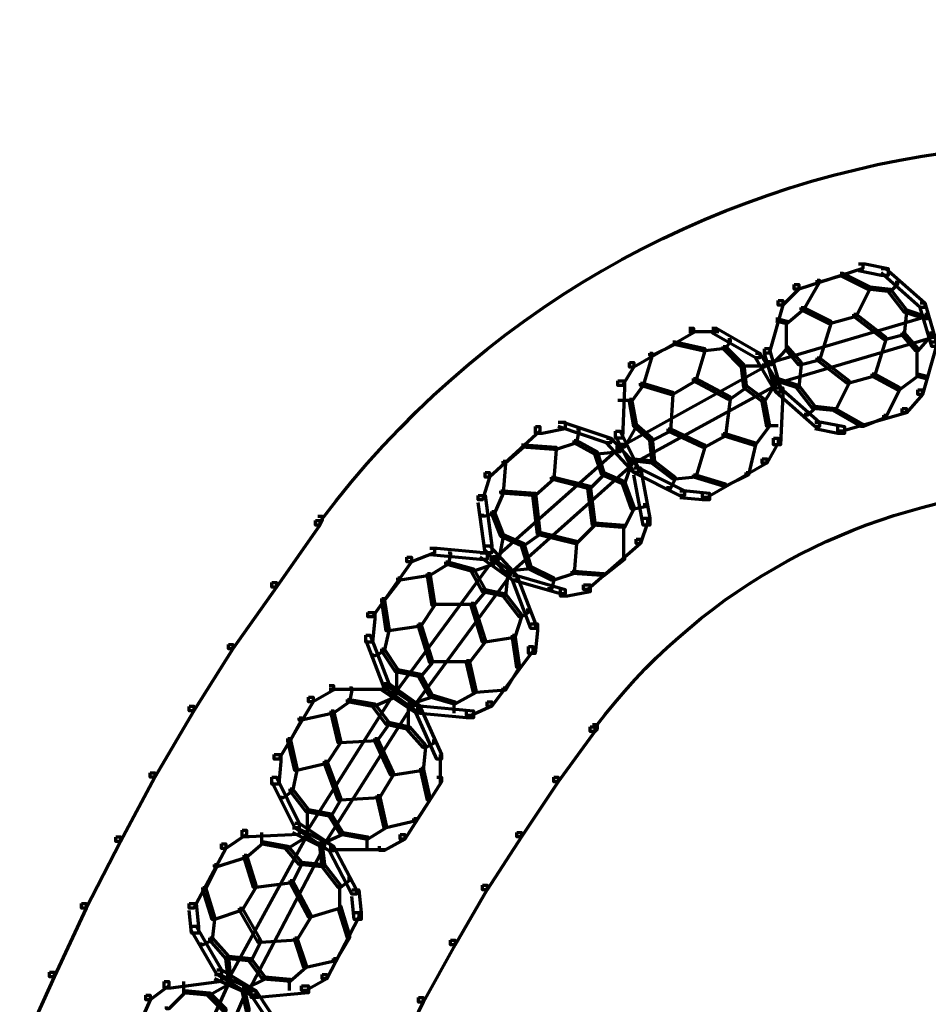
# Model space of a CAD drawing. Units: inches. Extents: x -19.7 to 20.1, y -18.1 to 25.3.
# Drawn here: x 1.5 to 2.8, y 19.9 to 21.4 of the extents above; entities that cross this region are included whole.
import ezdxf

# ---------------------------------------------------------------- set-up
doc = ezdxf.new("R2010")
doc.units = ezdxf.units.IN
doc.header["$MEASUREMENT"] = 0
doc.layers.add('Layer 1', color=7, linetype='Continuous')

# ---------------------------------------------------------------- blocks, each defined once
blk = doc.blocks.new('block 3')
at = {"layer": 'Layer 1', "color": 7, "lineweight": 70, "true_color": 0xffffff}
for points in [[(2.7331, 21.0038), (2.7397, 21.0038), (2.7397, 20.9971), (2.6464, 20.9672), (2.6398, 20.9672), (2.6398, 20.9738)], [(2.7331, 21.0038), (2.7431, 21.0038), (2.7765, 20.9971), (2.7765, 20.9871), (2.7664, 20.9871), (2.7331, 20.9938)], [(2.7064, 20.9904), (2.7099, 20.9904), (2.7099, 20.9872), (2.6765, 20.9772), (2.6731, 20.9772), (2.6731, 20.9804)], [(2.7064, 20.9904), (2.7099, 20.9904), (2.7498, 20.9705), (2.7498, 20.9672), (2.7465, 20.9672), (2.7064, 20.9872)], [(2.7664, 20.9971), (2.7732, 20.9971), (2.8298, 20.9472), (2.8298, 20.9406), (2.823, 20.9406), (2.7664, 20.9906)], [(2.6398, 20.9738), (2.6464, 20.9738), (2.6464, 20.9672), (2.6231, 20.9438), (2.6165, 20.9438), (2.6165, 20.9505)], [(2.6731, 20.9804), (2.6765, 20.9804), (2.6765, 20.9771), (2.6531, 20.9372), (2.6498, 20.9372), (2.6498, 20.9405)], [(2.7865, 20.9771), (2.7898, 20.9771), (2.7898, 20.9738), (2.7798, 20.9639), (2.7765, 20.9639), (2.7765, 20.9671)], [(2.7465, 20.9705), (2.7498, 20.9705), (2.7498, 20.9672), (2.7298, 20.9273), (2.7265, 20.9273), (2.7265, 20.9305)], [(2.7465, 20.9705), (2.7498, 20.9705), (2.7798, 20.9672), (2.7798, 20.9638), (2.7765, 20.9638), (2.7465, 20.9672)], [(2.7765, 20.9672), (2.7798, 20.9672), (2.8031, 20.9371), (2.8031, 20.9338), (2.7998, 20.9338), (2.7765, 20.9638)], [(2.6165, 20.9505), (2.6231, 20.9505), (2.6231, 20.9439), (2.6032, 20.8739), (2.5964, 20.8739), (2.5964, 20.8805)], [(2.823, 20.9472), (2.8298, 20.9472), (2.8464, 20.8906), (2.8464, 20.8839), (2.8397, 20.8839), (2.823, 20.9406)], [(2.8298, 20.9305), (2.8331, 20.9305), (2.8331, 20.9272), (2.6065, 20.8605), (2.6032, 20.8605), (2.6032, 20.8638)], [(2.6498, 20.9405), (2.6531, 20.9405), (2.6531, 20.9371), (2.6297, 20.9171), (2.6264, 20.9171), (2.6264, 20.9206)], [(2.6498, 20.9405), (2.6531, 20.9405), (2.6931, 20.9206), (2.6931, 20.9171), (2.6897, 20.9171), (2.6498, 20.9371)], [(2.7265, 20.9305), (2.7298, 20.9305), (2.7298, 20.9272), (2.6931, 20.9173), (2.6897, 20.9173), (2.6897, 20.9205)], [(2.7265, 20.9305), (2.7298, 20.9305), (2.7298, 20.9272), (2.6931, 20.9173), (2.6897, 20.9173), (2.6897, 20.9205)], [(2.7265, 20.9305), (2.7298, 20.9305), (2.7732, 20.8972), (2.7732, 20.8938), (2.7699, 20.8938), (2.7265, 20.9272)], [(2.7998, 20.9371), (2.8031, 20.9371), (2.8031, 20.9338), (2.7998, 20.9005), (2.7965, 20.9005), (2.7965, 20.9038)], [(2.7998, 20.9371), (2.8031, 20.9371), (2.8331, 20.9271), (2.8331, 20.9239), (2.8298, 20.9239), (2.7998, 20.9338)], [(2.6132, 20.9239), (2.6165, 20.9239), (2.6297, 20.9205), (2.6297, 20.9171), (2.6264, 20.9171), (2.6132, 20.9205)], [(2.6281, 20.9205), (2.6281, 20.8805)], [(2.6897, 20.9205), (2.6931, 20.9205), (2.6931, 20.9171), (2.6765, 20.8638), (2.6731, 20.8638), (2.6731, 20.8671)], [(2.4865, 20.9105), (2.4932, 20.9105), (2.4932, 20.9038), (2.4066, 20.8539), (2.4, 20.8539), (2.4, 20.8606)], [(2.4865, 20.9055), (2.5299, 20.9055)], [(2.5199, 20.9105), (2.5266, 20.9105), (2.5898, 20.8739), (2.5898, 20.8671), (2.5832, 20.8671), (2.5199, 20.9038)], [(2.7965, 20.9038), (2.7998, 20.9038), (2.7998, 20.9005), (2.7732, 20.8938), (2.7699, 20.8938), (2.7699, 20.8972)], [(2.7965, 20.9038), (2.7998, 20.9038), (2.8197, 20.8806), (2.8197, 20.8772), (2.8164, 20.8772), (2.7965, 20.9005)], [(2.8364, 20.9038), (2.8397, 20.9038), (2.8397, 20.9005), (2.8197, 20.8772), (2.8164, 20.8772), (2.8164, 20.8806)], [(2.4631, 20.8906), (2.4666, 20.8906), (2.4666, 20.8872), (2.4331, 20.8706), (2.4299, 20.8706), (2.4299, 20.8738)], [(2.4631, 20.8906), (2.4666, 20.8906), (2.5098, 20.8806), (2.5098, 20.8772), (2.5065, 20.8772), (2.4631, 20.8872)], [(2.5431, 20.8938), (2.5466, 20.8938), (2.5466, 20.8905), (2.5399, 20.8806), (2.5365, 20.8806), (2.5365, 20.8839)], [(2.8397, 20.9005), (2.8431, 20.9005), (2.8431, 20.8971), (2.6165, 20.8305), (2.6132, 20.8305), (2.6132, 20.8339)], [(2.7699, 20.8972), (2.7732, 20.8972), (2.7732, 20.8938), (2.7564, 20.8405), (2.7531, 20.8405), (2.7531, 20.8439)], [(2.8397, 20.8906), (2.8464, 20.8906), (2.8464, 20.8839), (2.8265, 20.8138), (2.8197, 20.8138), (2.8197, 20.8206)], [(2.4299, 20.8739), (2.4331, 20.8739), (2.4331, 20.8706), (2.4199, 20.8272), (2.4164, 20.8272), (2.4164, 20.8305)], [(2.5065, 20.8806), (2.5098, 20.8806), (2.5098, 20.8772), (2.4965, 20.8338), (2.4932, 20.8338), (2.4932, 20.8372)], [(2.5365, 20.8839), (2.5399, 20.8839), (2.5399, 20.8806), (2.5098, 20.8772), (2.5065, 20.8772), (2.5065, 20.8806)], [(2.5365, 20.8839), (2.5399, 20.8839), (2.5665, 20.8572), (2.5665, 20.8539), (2.5631, 20.8539), (2.5365, 20.8806)], [(2.5832, 20.8739), (2.5898, 20.8739), (2.6198, 20.8239), (2.6198, 20.8172), (2.6132, 20.8172), (2.5832, 20.8672)], [(2.5964, 20.8806), (2.6032, 20.8806), (2.6198, 20.8238), (2.6198, 20.8172), (2.6132, 20.8172), (2.5964, 20.8739)], [(2.6264, 20.8839), (2.6297, 20.8839), (2.6297, 20.8806), (2.6065, 20.8572), (2.6032, 20.8572), (2.6032, 20.8605)], [(2.6264, 20.8839), (2.6297, 20.8839), (2.6498, 20.8605), (2.6498, 20.8572), (2.6464, 20.8572), (2.6264, 20.8806)], [(2.8181, 20.8806), (2.8181, 20.8405)], [(2.4, 20.8605), (2.4066, 20.8605), (2.4066, 20.854), (2.3899, 20.8272), (2.3833, 20.8272), (2.3833, 20.8338)], [(2.6464, 20.8605), (2.6498, 20.8605), (2.6498, 20.8572), (2.6464, 20.8239), (2.6431, 20.8239), (2.6431, 20.8272)], [(2.6731, 20.8671), (2.6765, 20.8671), (2.6765, 20.8638), (2.6498, 20.8572), (2.6464, 20.8572), (2.6464, 20.8606)], [(2.6731, 20.8671), (2.6765, 20.8671), (2.7197, 20.8338), (2.7197, 20.8305), (2.7165, 20.8305), (2.6731, 20.8638)], [(2.5931, 20.8572), (2.5964, 20.8572), (2.5964, 20.8539), (2.3931, 20.7406), (2.3899, 20.7406), (2.3899, 20.7439)], [(2.5631, 20.8572), (2.5665, 20.8572), (2.5699, 20.8272), (2.5699, 20.8238), (2.5665, 20.8238), (2.5631, 20.8539)], [(2.5631, 20.8555), (2.5997, 20.8555)], [(2.3833, 20.8338), (2.3931, 20.8338), (2.3931, 20.8237), (2.3899, 20.7505), (2.3798, 20.7505), (2.3798, 20.7606)], [(2.4164, 20.8305), (2.4199, 20.8305), (2.4199, 20.8272), (2.4031, 20.8038), (2.4, 20.8038), (2.4, 20.8071)], [(2.6098, 20.8305), (2.6132, 20.8305), (2.6132, 20.8272), (2.4066, 20.7139), (2.4031, 20.7139), (2.4031, 20.7172)], [(2.4164, 20.8305), (2.4199, 20.8305), (2.4631, 20.8172), (2.4631, 20.8138), (2.4599, 20.8138), (2.4164, 20.8272)], [(2.4932, 20.8372), (2.4965, 20.8372), (2.4965, 20.8338), (2.4631, 20.8139), (2.4599, 20.8139), (2.4599, 20.8172)], [(2.4932, 20.8372), (2.4965, 20.8372), (2.4965, 20.8338), (2.4631, 20.8139), (2.4599, 20.8139), (2.4599, 20.8172)], [(2.4932, 20.8372), (2.4965, 20.8372), (2.5466, 20.8106), (2.5466, 20.8071), (2.5431, 20.8071), (2.4932, 20.8338)], [(2.6098, 20.8338), (2.6132, 20.8338), (2.6132, 20.8305), (2.5964, 20.8038), (2.5931, 20.8038), (2.5931, 20.8071)], [(2.6132, 20.8372), (2.6165, 20.8372), (2.6464, 20.8272), (2.6464, 20.8239), (2.6431, 20.8239), (2.6132, 20.8338)], [(2.7165, 20.8338), (2.7197, 20.8338), (2.7197, 20.8305), (2.6998, 20.7905), (2.6965, 20.7905), (2.6965, 20.7938)], [(2.7531, 20.8439), (2.7564, 20.8439), (2.7564, 20.8405), (2.7197, 20.8305), (2.7165, 20.8305), (2.7165, 20.8338)], [(2.7531, 20.8439), (2.7564, 20.8439), (2.7564, 20.8405), (2.7197, 20.8305), (2.7165, 20.8305), (2.7165, 20.8338)], [(2.7531, 20.8439), (2.7564, 20.8439), (2.7931, 20.8239), (2.7931, 20.8205), (2.7898, 20.8205), (2.7531, 20.8405)], [(2.8164, 20.8439), (2.8197, 20.8439), (2.8197, 20.8405), (2.7931, 20.8205), (2.7898, 20.8205), (2.7898, 20.8239)], [(2.8164, 20.8439), (2.8197, 20.8439), (2.8331, 20.8405), (2.8331, 20.8372), (2.8298, 20.8372), (2.8164, 20.8405)], [(2.4599, 20.8172), (2.4631, 20.8172), (2.4631, 20.8139), (2.4599, 20.7605), (2.4565, 20.7605), (2.4565, 20.7639)], [(2.5665, 20.8272), (2.5699, 20.8272), (2.5699, 20.8238), (2.5466, 20.8071), (2.5431, 20.8071), (2.5431, 20.8106)], [(2.5665, 20.8272), (2.5699, 20.8272), (2.5964, 20.8071), (2.5964, 20.8038), (2.5931, 20.8038), (2.5665, 20.8238)], [(2.6132, 20.8238), (2.6231, 20.8238), (2.6231, 20.8138), (2.6198, 20.7406), (2.6098, 20.7406), (2.6098, 20.7505)], [(2.6132, 20.8238), (2.6198, 20.8238), (2.6765, 20.7739), (2.6765, 20.7672), (2.6698, 20.7672), (2.6132, 20.8172)], [(2.6431, 20.8272), (2.6464, 20.8272), (2.6698, 20.7971), (2.6698, 20.7938), (2.6665, 20.7938), (2.6431, 20.8238)], [(2.7898, 20.8238), (2.7931, 20.8238), (2.7931, 20.8206), (2.7732, 20.7805), (2.7699, 20.7805), (2.7699, 20.7838)], [(2.8197, 20.8206), (2.8264, 20.8206), (2.8264, 20.8139), (2.8031, 20.7872), (2.7965, 20.7872), (2.7965, 20.7938)], [(2.3833, 20.8055), (2.4031, 20.8055)], [(2.4, 20.8071), (2.4031, 20.8071), (2.4097, 20.7706), (2.4097, 20.7672), (2.4066, 20.7672), (2.4, 20.8038)], [(2.5431, 20.8106), (2.5466, 20.8106), (2.5466, 20.8071), (2.5399, 20.7539), (2.5365, 20.7539), (2.5365, 20.7572)], [(2.5931, 20.8071), (2.5964, 20.8071), (2.6032, 20.7706), (2.6032, 20.7672), (2.5997, 20.7672), (2.5931, 20.8038)], [(2.6665, 20.7971), (2.6698, 20.7971), (2.6698, 20.7938), (2.6597, 20.7839), (2.6566, 20.7839), (2.6566, 20.7871)], [(2.6665, 20.7971), (2.6698, 20.7971), (2.6998, 20.7938), (2.6998, 20.7905), (2.6965, 20.7905), (2.6665, 20.7938)], [(2.6965, 20.7938), (2.6998, 20.7938), (2.7399, 20.7706), (2.7399, 20.7672), (2.7364, 20.7672), (2.6965, 20.7905)], [(2.7965, 20.7938), (2.8031, 20.7938), (2.8031, 20.7872), (2.7099, 20.7606), (2.7033, 20.7606), (2.7033, 20.7672)], [(2.2965, 20.7739), (2.3066, 20.7739), (2.3066, 20.7639), (2.2731, 20.7572), (2.2633, 20.7572), (2.2633, 20.7672)], [(2.2965, 20.7739), (2.3031, 20.7739), (2.3732, 20.7505), (2.3732, 20.7439), (2.3665, 20.7439), (2.2965, 20.7672)], [(2.6698, 20.7739), (2.6799, 20.7739), (2.713, 20.7672), (2.713, 20.7572), (2.7033, 20.7572), (2.6698, 20.7639)], [(2.7699, 20.7839), (2.7732, 20.7839), (2.7732, 20.7805), (2.7399, 20.7672), (2.7364, 20.7672), (2.7364, 20.7706)], [(2.2633, 20.7672), (2.27, 20.7672), (2.27, 20.7606), (2.1967, 20.6939), (2.1901, 20.6939), (2.1901, 20.7006)], [(2.3233, 20.7639), (2.3264, 20.7639), (2.3264, 20.7605), (2.3233, 20.7439), (2.3198, 20.7439), (2.3198, 20.7472)], [(2.3798, 20.7606), (2.3864, 20.7606), (2.4132, 20.7072), (2.4132, 20.7006), (2.4066, 20.7006), (2.3798, 20.7539)], [(2.4066, 20.7706), (2.4097, 20.7706), (2.4097, 20.7672), (2.3931, 20.7373), (2.3899, 20.7373), (2.3899, 20.7406)], [(2.4066, 20.7706), (2.4097, 20.7706), (2.4331, 20.7505), (2.4331, 20.7471), (2.4299, 20.7471), (2.4066, 20.7672)], [(2.4565, 20.7639), (2.4599, 20.7639), (2.4599, 20.7605), (2.4331, 20.7472), (2.4299, 20.7472), (2.4299, 20.7506)], [(2.4565, 20.7639), (2.4599, 20.7639), (2.5098, 20.7405), (2.5098, 20.7373), (2.5065, 20.7373), (2.4565, 20.7605)], [(2.5997, 20.7706), (2.6032, 20.7706), (2.6032, 20.7672), (2.5832, 20.7406), (2.5799, 20.7406), (2.5799, 20.7439)], [(2.5997, 20.7689), (2.6165, 20.7689)], [(2.3198, 20.7472), (2.3233, 20.7472), (2.3233, 20.7439), (2.2933, 20.734), (2.2899, 20.734), (2.2899, 20.7372)], [(2.3198, 20.7472), (2.3233, 20.7472), (2.3533, 20.7305), (2.3533, 20.7271), (2.3498, 20.7271), (2.3198, 20.7439)], [(2.3665, 20.7505), (2.3732, 20.7505), (2.4132, 20.7072), (2.4132, 20.7006), (2.4066, 20.7006), (2.3665, 20.7439)], [(2.4299, 20.7505), (2.4331, 20.7505), (2.4366, 20.7172), (2.4366, 20.7139), (2.4331, 20.7139), (2.4299, 20.7471)], [(2.5365, 20.7572), (2.5399, 20.7572), (2.5399, 20.7539), (2.5098, 20.7373), (2.5065, 20.7373), (2.5065, 20.7405)], [(2.5365, 20.7572), (2.5399, 20.7572), (2.5399, 20.7539), (2.5098, 20.7373), (2.5065, 20.7373), (2.5065, 20.7405)], [(2.5365, 20.7572), (2.5399, 20.7572), (2.5832, 20.7439), (2.5832, 20.7405), (2.5799, 20.7405), (2.5365, 20.7539)], [(2.6098, 20.7505), (2.6165, 20.7505), (2.6165, 20.7439), (2.5997, 20.7139), (2.5931, 20.7139), (2.5931, 20.7205)], [(2.3798, 20.7373), (2.3833, 20.7373), (2.3833, 20.7338), (2.2065, 20.5772), (2.2034, 20.5772), (2.2034, 20.5805)], [(2.2432, 20.7406), (2.2466, 20.7406), (2.2466, 20.7373), (2.2198, 20.7139), (2.2166, 20.7139), (2.2166, 20.7172)], [(2.2432, 20.7406), (2.2466, 20.7406), (2.2933, 20.7373), (2.2933, 20.7339), (2.2899, 20.7339), (2.2432, 20.7373)], [(2.2899, 20.7373), (2.2933, 20.7373), (2.2933, 20.7338), (2.2899, 20.6906), (2.2867, 20.6906), (2.2867, 20.6939)], [(2.3833, 20.7339), (2.3864, 20.7339), (2.3864, 20.7305), (2.3533, 20.7272), (2.3498, 20.7272), (2.3498, 20.7305)], [(2.3498, 20.7305), (2.3533, 20.7305), (2.363, 20.7006), (2.363, 20.6973), (2.3599, 20.6973), (2.3498, 20.7271)], [(2.5065, 20.7406), (2.5098, 20.7406), (2.5098, 20.7373), (2.4965, 20.6939), (2.4932, 20.6939), (2.4932, 20.6973)], [(2.5799, 20.7439), (2.5832, 20.7439), (2.5832, 20.7406), (2.5733, 20.6972), (2.5699, 20.6972), (2.5699, 20.7006)], [(2.2166, 20.7172), (2.2198, 20.7172), (2.2198, 20.7138), (2.2166, 20.6706), (2.2131, 20.6706), (2.2131, 20.6739)], [(2.4, 20.7172), (2.4031, 20.7172), (2.4031, 20.7138), (2.3931, 20.6839), (2.3899, 20.6839), (2.3899, 20.6872)], [(2.4031, 20.7205), (2.4066, 20.7205), (2.4366, 20.7173), (2.4366, 20.7139), (2.4331, 20.7139), (2.4031, 20.7173)], [(2.4331, 20.7172), (2.4366, 20.7172), (2.4666, 20.6939), (2.4666, 20.6906), (2.4631, 20.6906), (2.4331, 20.7138)], [(2.5931, 20.7205), (2.5997, 20.7205), (2.5997, 20.7139), (2.5131, 20.664), (2.5065, 20.664), (2.5065, 20.6706)], [(2.4, 20.7138), (2.4031, 20.7138), (2.4031, 20.7105), (2.2267, 20.5539), (2.2233, 20.5539), (2.2233, 20.5573)], [(2.4066, 20.7072), (2.4132, 20.7072), (2.48, 20.6739), (2.48, 20.6672), (2.4729, 20.6672), (2.4066, 20.7006)], [(2.4066, 20.7072), (2.4164, 20.7072), (2.4299, 20.634), (2.4299, 20.6238), (2.4199, 20.6238), (2.4066, 20.6972)], [(2.1901, 20.7006), (2.1967, 20.7006), (2.1967, 20.6939), (2.1866, 20.6606), (2.18, 20.6606), (2.18, 20.6673)], [(2.2867, 20.6939), (2.2899, 20.6939), (2.2899, 20.6906), (2.2633, 20.6673), (2.2598, 20.6673), (2.2598, 20.6705)], [(2.2867, 20.6939), (2.2899, 20.6939), (2.2899, 20.6906), (2.2633, 20.6673), (2.2598, 20.6673), (2.2598, 20.6705)], [(2.2867, 20.6939), (2.2899, 20.6939), (2.3432, 20.6806), (2.3432, 20.6773), (2.3397, 20.6773), (2.2867, 20.6906)], [(2.3599, 20.7006), (2.363, 20.7006), (2.363, 20.6973), (2.3432, 20.6771), (2.3397, 20.6771), (2.3397, 20.6806)], [(2.3599, 20.7006), (2.363, 20.7006), (2.3931, 20.6872), (2.3931, 20.6839), (2.3899, 20.6839), (2.3599, 20.6973)], [(2.3899, 20.6872), (2.3931, 20.6872), (2.4066, 20.6506), (2.4066, 20.6472), (2.4031, 20.6472), (2.3899, 20.6839)], [(2.4631, 20.6939), (2.4666, 20.6939), (2.4666, 20.6906), (2.4599, 20.6773), (2.4565, 20.6773), (2.4565, 20.6806)], [(2.4932, 20.6973), (2.4965, 20.6973), (2.4965, 20.6939), (2.4666, 20.6906), (2.4631, 20.6906), (2.4631, 20.6939)], [(2.4932, 20.6973), (2.4965, 20.6973), (2.5399, 20.6839), (2.5399, 20.6806), (2.5365, 20.6806), (2.4932, 20.6939)], [(2.5699, 20.7006), (2.5733, 20.7006), (2.5733, 20.6973), (2.5399, 20.6806), (2.5365, 20.6806), (2.5365, 20.6839)], [(2.2131, 20.6739), (2.2166, 20.6739), (2.2166, 20.6706), (2.2034, 20.6406), (2.1999, 20.6406), (2.1999, 20.6438)], [(2.2131, 20.6739), (2.2166, 20.6739), (2.2633, 20.6706), (2.2633, 20.6673), (2.2598, 20.6673), (2.2131, 20.6706)], [(2.3397, 20.6806), (2.3432, 20.6806), (2.3498, 20.6273), (2.3498, 20.624), (2.3464, 20.624), (2.3397, 20.6771)], [(2.4732, 20.6739), (2.4832, 20.6739), (2.5166, 20.6706), (2.5166, 20.6606), (2.5065, 20.6606), (2.4732, 20.6639)], [(2.18, 20.6673), (2.1901, 20.6673), (2.1999, 20.5939), (2.1999, 20.5839), (2.1901, 20.5839), (2.18, 20.6571)], [(2.2598, 20.6706), (2.2633, 20.6706), (2.27, 20.614), (2.27, 20.6105), (2.2665, 20.6105), (2.2598, 20.6673)], [(2.4031, 20.6506), (2.4066, 20.6506), (2.4066, 20.6472), (2.3931, 20.6206), (2.3899, 20.6206), (2.3899, 20.6239)], [(2.4199, 20.6539), (2.4232, 20.6539), (2.4232, 20.6506), (2.4066, 20.6473), (2.4031, 20.6473), (2.4031, 20.6506)], [(1.9433, 20.6305), (1.9499, 20.6305), (1.9499, 20.624), (1.8867, 20.5339), (1.8799, 20.5339), (1.8799, 20.5406)], [(1.9467, 20.6372), (1.9532, 20.6372), (1.9532, 20.6306), (1.9499, 20.6239), (1.9433, 20.6239), (1.9433, 20.6306)], [(2.1999, 20.6439), (2.2034, 20.6439), (2.2034, 20.6406), (2.1901, 20.6372), (2.1866, 20.6372), (2.1866, 20.6406)], [(2.1999, 20.6439), (2.2034, 20.6439), (2.2166, 20.6105), (2.2166, 20.6073), (2.2131, 20.6073), (2.1999, 20.6406)], [(2.4199, 20.634), (2.4265, 20.634), (2.4265, 20.6273), (2.4164, 20.5973), (2.4097, 20.5973), (2.4097, 20.6038)], [(2.3464, 20.6273), (2.3498, 20.6273), (2.3498, 20.6239), (2.3233, 20.5972), (2.3198, 20.5972), (2.3198, 20.6005)], [(2.3464, 20.6273), (2.3498, 20.6273), (2.3498, 20.6239), (2.3233, 20.5972), (2.3198, 20.5972), (2.3198, 20.6005)], [(2.3464, 20.6273), (2.3498, 20.6273), (2.3931, 20.6239), (2.3931, 20.6207), (2.3899, 20.6207), (2.3464, 20.6239)], [(2.3916, 20.6239), (2.3916, 20.5739)], [(2.2131, 20.6105), (2.2166, 20.6105), (2.2166, 20.6073), (2.21, 20.5739), (2.2065, 20.5739), (2.2065, 20.5773)], [(2.2131, 20.6105), (2.2166, 20.6105), (2.2466, 20.5973), (2.2466, 20.5938), (2.2432, 20.5938), (2.2131, 20.6073)], [(2.2665, 20.6139), (2.27, 20.6139), (2.27, 20.6105), (2.2466, 20.5939), (2.2432, 20.5939), (2.2432, 20.5972)], [(2.2665, 20.6139), (2.27, 20.6139), (2.3233, 20.6006), (2.3233, 20.5972), (2.3198, 20.5972), (2.2665, 20.6105)], [(2.4097, 20.6038), (2.4164, 20.6038), (2.4164, 20.5973), (2.3397, 20.5306), (2.3331, 20.5306), (2.3331, 20.5374)], [(2.1099, 20.5906), (2.1166, 20.5906), (2.1166, 20.5839), (2.0831, 20.5706), (2.0765, 20.5706), (2.0765, 20.5773)], [(2.1099, 20.5906), (2.1201, 20.5906), (2.1932, 20.5839), (2.1932, 20.5739), (2.1832, 20.5739), (2.1099, 20.5806)], [(2.1901, 20.5939), (2.1967, 20.5939), (2.2365, 20.5507), (2.2365, 20.544), (2.2299, 20.544), (2.1901, 20.5874)], [(2.2432, 20.5972), (2.2466, 20.5972), (2.2567, 20.5639), (2.2567, 20.5607), (2.2532, 20.5607), (2.2432, 20.5939)], [(2.3198, 20.6005), (2.3233, 20.6005), (2.3233, 20.5972), (2.3198, 20.5538), (2.3167, 20.5538), (2.3167, 20.5573)], [(2.0765, 20.5773), (2.0831, 20.5773), (2.0831, 20.5706), (2.0266, 20.4906), (2.0198, 20.4906), (2.0198, 20.4972)], [(2.1967, 20.5739), (2.1999, 20.5739), (2.1999, 20.5706), (2.0598, 20.3806), (2.0566, 20.3806), (2.0566, 20.3839)], [(2.1365, 20.5839), (2.14, 20.5839), (2.14, 20.5806), (2.1365, 20.5671), (2.1333, 20.5671), (2.1333, 20.5706)], [(2.1832, 20.5839), (2.1901, 20.5839), (2.2366, 20.5506), (2.2366, 20.5439), (2.2299, 20.5439), (2.1832, 20.5773)], [(2.3899, 20.5773), (2.3931, 20.5773), (2.3931, 20.5738), (2.363, 20.5505), (2.3599, 20.5505), (2.3599, 20.5538)], [(2.1333, 20.5706), (2.1365, 20.5706), (2.1365, 20.5673), (2.1099, 20.5506), (2.1065, 20.5506), (2.1065, 20.5538)], [(2.1333, 20.5706), (2.1365, 20.5706), (2.1734, 20.5605), (2.1734, 20.5573), (2.1699, 20.5573), (2.1333, 20.5673)], [(2.1999, 20.5706), (2.2034, 20.5706), (2.2034, 20.5673), (2.1734, 20.5573), (2.1699, 20.5573), (2.1699, 20.5605)], [(2.1699, 20.5606), (2.1734, 20.5606), (2.1901, 20.5306), (2.1901, 20.5272), (2.1866, 20.5272), (2.1699, 20.5573)], [(2.2532, 20.5639), (2.2567, 20.5639), (2.2567, 20.5606), (2.2267, 20.5574), (2.2233, 20.5574), (2.2233, 20.5606)], [(2.2532, 20.5639), (2.2567, 20.5639), (2.2899, 20.5472), (2.2899, 20.544), (2.2867, 20.544), (2.2532, 20.5606)], [(2.0632, 20.5473), (2.0665, 20.5473), (2.0665, 20.5438), (2.0432, 20.5139), (2.0399, 20.5139), (2.0399, 20.5173)], [(2.1065, 20.5539), (2.1099, 20.5539), (2.1099, 20.5507), (2.0665, 20.5439), (2.0632, 20.5439), (2.0632, 20.5474)], [(2.2233, 20.5539), (2.2267, 20.5539), (2.2267, 20.5507), (2.0866, 20.3606), (2.0831, 20.3606), (2.0831, 20.364)], [(2.1065, 20.5539), (2.1099, 20.5539), (2.1166, 20.5107), (2.1166, 20.5072), (2.1131, 20.5072), (2.1065, 20.5507)], [(2.2198, 20.5573), (2.2233, 20.5573), (2.2233, 20.5538), (2.2198, 20.5206), (2.2166, 20.5206), (2.2166, 20.5239)], [(2.2299, 20.5506), (2.2365, 20.5506), (2.3066, 20.5306), (2.3066, 20.5239), (2.2999, 20.5239), (2.2299, 20.5439)], [(2.2299, 20.5506), (2.2365, 20.5506), (2.2633, 20.4806), (2.2633, 20.4738), (2.2567, 20.4738), (2.2299, 20.5439)], [(2.2867, 20.5473), (2.2899, 20.5473), (2.2899, 20.5438), (2.2867, 20.5306), (2.2832, 20.5306), (2.2832, 20.5339)], [(2.3167, 20.5573), (2.3198, 20.5573), (2.3198, 20.5538), (2.2899, 20.5439), (2.2867, 20.5439), (2.2867, 20.5473)], [(2.3167, 20.5573), (2.3198, 20.5573), (2.363, 20.5538), (2.363, 20.5506), (2.3599, 20.5506), (2.3167, 20.5538)], [(1.8799, 20.5406), (1.8867, 20.5406), (1.8867, 20.5339), (1.8234, 20.4439), (1.8168, 20.4439), (1.8168, 20.4506)], [(2.1866, 20.5306), (2.1901, 20.5306), (2.1901, 20.5272), (2.1734, 20.5072), (2.1699, 20.5072), (2.1699, 20.5107)], [(2.1866, 20.5306), (2.1901, 20.5306), (2.2198, 20.5239), (2.2198, 20.5205), (2.2166, 20.5205), (2.1866, 20.5272)], [(2.3331, 20.5372), (2.3432, 20.5372), (2.3432, 20.5272), (2.3098, 20.5205), (2.2999, 20.5205), (2.2999, 20.5307)], [(2.0399, 20.5173), (2.0432, 20.5173), (2.05, 20.4739), (2.05, 20.4705), (2.0465, 20.4705), (2.0399, 20.5139)], [(2.2166, 20.5239), (2.2198, 20.5239), (2.2432, 20.494), (2.2432, 20.4905), (2.2399, 20.4905), (2.2166, 20.5205)], [(2.1131, 20.5106), (2.1166, 20.5106), (2.1166, 20.5073), (2.0967, 20.4773), (2.0932, 20.4773), (2.0932, 20.4806)], [(2.1131, 20.5106), (2.1166, 20.5106), (2.1166, 20.5073), (2.0967, 20.4773), (2.0932, 20.4773), (2.0932, 20.4806)], [(2.1131, 20.5089), (2.1734, 20.5089)], [(2.1699, 20.5106), (2.1734, 20.5106), (2.1901, 20.4572), (2.1901, 20.4539), (2.1866, 20.4539), (2.1699, 20.5073)], [(2.0198, 20.4972), (2.0298, 20.4972), (2.0298, 20.4873), (2.0266, 20.4539), (2.0165, 20.4539), (2.0165, 20.4638)], [(2.2399, 20.494), (2.2432, 20.494), (2.2432, 20.4905), (2.2333, 20.4605), (2.2299, 20.4605), (2.2299, 20.4639)], [(2.2498, 20.5007), (2.2532, 20.5007), (2.2532, 20.4972), (2.2432, 20.4905), (2.2399, 20.4905), (2.2399, 20.494)], [(2.0465, 20.4739), (2.05, 20.4739), (2.05, 20.4705), (2.0432, 20.4406), (2.0399, 20.4406), (2.0399, 20.4439)], [(2.0932, 20.4806), (2.0967, 20.4806), (2.0967, 20.4773), (2.05, 20.4705), (2.0465, 20.4705), (2.0465, 20.4739)], [(2.0932, 20.4806), (2.0967, 20.4806), (2.1131, 20.4272), (2.1131, 20.424), (2.1099, 20.424), (2.0932, 20.4773)], [(2.2567, 20.4806), (2.2665, 20.4806), (2.2665, 20.4705), (2.2631, 20.4372), (2.2532, 20.4372), (2.2532, 20.4473)], [(2.0165, 20.4639), (2.0232, 20.4639), (2.05, 20.3939), (2.05, 20.3872), (2.0432, 20.3872), (2.0165, 20.4573)], [(2.2299, 20.4639), (2.2333, 20.4639), (2.2333, 20.4605), (2.1901, 20.4539), (2.1866, 20.4539), (2.1866, 20.4573)], [(2.2299, 20.4639), (2.2333, 20.4639), (2.2399, 20.4206), (2.2399, 20.4172), (2.2365, 20.4172), (2.2299, 20.4605)], [(1.8168, 20.4506), (1.8234, 20.4506), (1.8234, 20.4439), (1.7666, 20.3539), (1.7599, 20.3539), (1.7599, 20.3605)], [(2.0399, 20.4439), (2.0432, 20.4439), (2.0432, 20.4406), (2.0298, 20.4339), (2.0266, 20.4339), (2.0266, 20.4373)], [(2.0399, 20.4439), (2.0432, 20.4439), (2.0632, 20.4139), (2.0632, 20.4105), (2.0598, 20.4105), (2.0399, 20.4406)], [(2.1866, 20.4572), (2.1901, 20.4572), (2.1901, 20.4539), (2.1668, 20.4239), (2.1633, 20.4239), (2.1633, 20.4272)], [(2.1866, 20.4572), (2.1901, 20.4572), (2.1901, 20.4539), (2.1668, 20.4239), (2.1633, 20.4239), (2.1633, 20.4272)], [(2.2532, 20.4473), (2.2598, 20.4473), (2.2598, 20.4406), (2.1999, 20.3606), (2.1932, 20.3606), (2.1932, 20.3672)], [(2.1099, 20.4272), (2.1131, 20.4272), (2.1131, 20.424), (2.0967, 20.4039), (2.0932, 20.4039), (2.0932, 20.4072)], [(2.1099, 20.4255), (2.1668, 20.4255)], [(2.1633, 20.4272), (2.1668, 20.4272), (2.1765, 20.384), (2.1765, 20.3806), (2.1734, 20.3806), (2.1633, 20.424)], [(2.2365, 20.4206), (2.2399, 20.4206), (2.2399, 20.4172), (2.2198, 20.3839), (2.2166, 20.3839), (2.2166, 20.3872)], [(2.0598, 20.4139), (2.0632, 20.4139), (2.0967, 20.4073), (2.0967, 20.4039), (2.0932, 20.4039), (2.0598, 20.4105)], [(2.0615, 20.4139), (2.0615, 20.3773)], [(2.0932, 20.4072), (2.0967, 20.4072), (2.1131, 20.3773), (2.1131, 20.374), (2.1099, 20.374), (2.0932, 20.4039)], [(1.9632, 20.3906), (1.9698, 20.3906), (1.9698, 20.3839), (1.9399, 20.3672), (1.9332, 20.3672), (1.9332, 20.374)], [(1.9932, 20.3873), (1.9965, 20.3873), (1.9965, 20.3839), (1.9932, 20.3672), (1.9899, 20.3672), (1.9899, 20.3706)], [(2.0399, 20.3906), (2.0465, 20.3906), (2.0967, 20.3573), (2.0967, 20.3506), (2.0898, 20.3506), (2.0399, 20.3839)], [(2.0432, 20.3939), (2.05, 20.3939), (2.0967, 20.3606), (2.0967, 20.3539), (2.0898, 20.3539), (2.0432, 20.3873)], [(2.2166, 20.3873), (2.2198, 20.3873), (2.2198, 20.3839), (2.1765, 20.3806), (2.1734, 20.3806), (2.1734, 20.3839)], [(1.9332, 20.374), (1.9399, 20.374), (1.9399, 20.3672), (1.89, 20.2839), (1.8834, 20.2839), (1.8834, 20.2905)], [(2.0532, 20.3806), (2.0566, 20.3806), (2.0566, 20.3773), (1.9299, 20.1773), (1.9266, 20.1773), (1.9266, 20.1807)], [(1.9632, 20.3856), (2.0499, 20.3856)], [(2.0566, 20.3773), (2.0598, 20.3773), (2.0598, 20.374), (2.0298, 20.3606), (2.0266, 20.3606), (2.0266, 20.364)], [(2.1099, 20.3773), (2.1131, 20.3773), (2.1131, 20.374), (2.0831, 20.364), (2.08, 20.364), (2.08, 20.3672)], [(2.1099, 20.3773), (2.1131, 20.3773), (2.1466, 20.3672), (2.1466, 20.364), (2.1434, 20.364), (2.1099, 20.374)], [(2.1734, 20.3839), (2.1765, 20.3839), (2.1765, 20.3806), (2.1466, 20.364), (2.1434, 20.364), (2.1434, 20.3672)], [(1.7599, 20.3606), (1.7666, 20.3606), (1.7666, 20.354), (1.71, 20.2573), (1.7033, 20.2573), (1.7033, 20.264)], [(2.08, 20.364), (2.0831, 20.364), (2.0831, 20.3605), (1.9565, 20.1607), (1.9534, 20.1607), (1.9534, 20.164)], [(1.9899, 20.3706), (1.9932, 20.3706), (1.9932, 20.3672), (1.9698, 20.3507), (1.9665, 20.3507), (1.9665, 20.3539)], [(1.9899, 20.3706), (1.9932, 20.3706), (2.0298, 20.364), (2.0298, 20.3605), (2.0266, 20.3605), (1.9899, 20.3672)], [(2.0266, 20.364), (2.0298, 20.364), (2.05, 20.3373), (2.05, 20.3339), (2.0465, 20.3339), (2.0266, 20.3605)], [(2.0782, 20.364), (2.0782, 20.3273)], [(2.0898, 20.3606), (2.0999, 20.3606), (2.1734, 20.354), (2.1734, 20.3439), (2.1633, 20.3439), (2.0898, 20.3506)], [(2.1448, 20.3672), (2.1448, 20.3506)], [(2.1932, 20.3672), (2.1999, 20.3672), (2.1999, 20.3606), (2.1699, 20.3473), (2.1633, 20.3473), (2.1633, 20.354)], [(1.92, 20.3439), (1.9233, 20.3439), (1.9233, 20.3406), (1.9067, 20.3106), (1.9033, 20.3106), (1.9033, 20.314)], [(1.9665, 20.3539), (1.9698, 20.3539), (1.9698, 20.3507), (1.9233, 20.3406), (1.92, 20.3406), (1.92, 20.3439)], [(1.9665, 20.3539), (1.9698, 20.3539), (1.9799, 20.3106), (1.9799, 20.3074), (1.9766, 20.3074), (1.9665, 20.3507)], [(2.0898, 20.3573), (2.0967, 20.3573), (2.1267, 20.2905), (2.1267, 20.2839), (2.1201, 20.2839), (2.0898, 20.3506)], [(2.0465, 20.3373), (2.05, 20.3373), (2.05, 20.3339), (2.0333, 20.3106), (2.0298, 20.3106), (2.0298, 20.314)], [(2.0465, 20.3373), (2.05, 20.3373), (2.08, 20.3306), (2.08, 20.3273), (2.0765, 20.3273), (2.0465, 20.3339)], [(2.0765, 20.3306), (2.08, 20.3306), (2.1033, 20.304), (2.1033, 20.3007), (2.0999, 20.3007), (2.0765, 20.3273)], [(2.3432, 20.3306), (2.3498, 20.3306), (2.3498, 20.3239), (2.2965, 20.2506), (2.2899, 20.2506), (2.2899, 20.2573)], [(2.3464, 20.3339), (2.3533, 20.3339), (2.3533, 20.3273), (2.3498, 20.3239), (2.3432, 20.3239), (2.3432, 20.3306)], [(1.9033, 20.314), (1.9067, 20.314), (1.9166, 20.2707), (1.9166, 20.2673), (1.9133, 20.2673), (1.9033, 20.3106)], [(1.9766, 20.3106), (1.9799, 20.3106), (1.9799, 20.3074), (1.9599, 20.2773), (1.9565, 20.2773), (1.9565, 20.2806)], [(1.9766, 20.3106), (1.9799, 20.3106), (1.9799, 20.3074), (1.9599, 20.2773), (1.9565, 20.2773), (1.9565, 20.2806)], [(2.0298, 20.314), (2.0333, 20.314), (2.0333, 20.3106), (1.9799, 20.3074), (1.9766, 20.3074), (1.9766, 20.3106)], [(2.0298, 20.314), (2.0333, 20.314), (2.0566, 20.264), (2.0566, 20.2606), (2.0532, 20.2606), (2.0298, 20.3106)], [(2.0999, 20.304), (2.1033, 20.304), (2.1033, 20.3007), (2.0999, 20.2673), (2.0967, 20.2673), (2.0967, 20.2705)], [(2.1131, 20.3106), (2.1166, 20.3106), (2.1166, 20.3074), (2.1033, 20.3006), (2.0999, 20.3006), (2.0999, 20.304)], [(1.8834, 20.2905), (1.8933, 20.2905), (1.8933, 20.2805), (1.89, 20.2473), (1.8799, 20.2473), (1.8799, 20.2573)], [(2.1249, 20.2905), (2.1249, 20.2473)], [(1.9565, 20.2806), (1.9599, 20.2806), (1.9599, 20.2773), (1.9166, 20.2673), (1.9133, 20.2673), (1.9133, 20.2706)], [(1.9565, 20.2806), (1.9599, 20.2806), (1.9799, 20.2274), (1.9799, 20.2239), (1.9766, 20.2239), (1.9565, 20.2773)], [(1.7033, 20.264), (1.7098, 20.264), (1.7098, 20.2573), (1.6599, 20.164), (1.6533, 20.164), (1.6533, 20.1705)], [(1.9133, 20.2706), (1.9166, 20.2706), (1.9166, 20.2673), (1.9099, 20.2374), (1.9067, 20.2374), (1.9067, 20.2406)], [(2.0532, 20.264), (2.0566, 20.264), (2.0566, 20.2606), (2.0366, 20.2274), (2.0333, 20.2274), (2.0333, 20.2307)], [(2.0532, 20.264), (2.0566, 20.264), (2.0566, 20.2606), (2.0366, 20.2274), (2.0333, 20.2274), (2.0333, 20.2307)], [(2.0967, 20.2706), (2.0999, 20.2706), (2.0999, 20.2673), (2.0566, 20.2606), (2.0532, 20.2606), (2.0532, 20.264)], [(2.0967, 20.2706), (2.0999, 20.2706), (2.1099, 20.2274), (2.1099, 20.2239), (2.1065, 20.2239), (2.0967, 20.2673)], [(1.8799, 20.2573), (1.8867, 20.2573), (1.92, 20.1907), (1.92, 20.184), (1.9133, 20.184), (1.8799, 20.2506)], [(2.1201, 20.2573), (2.1267, 20.2573), (2.1267, 20.2506), (2.0734, 20.1673), (2.0665, 20.1673), (2.0665, 20.174)], [(2.2899, 20.2573), (2.2965, 20.2573), (2.2965, 20.2506), (2.2432, 20.1706), (2.2365, 20.1706), (2.2365, 20.1773)], [(1.9067, 20.2406), (1.9099, 20.2406), (1.9099, 20.2374), (1.8966, 20.2274), (1.8933, 20.2274), (1.8933, 20.2306)], [(1.9067, 20.2406), (1.9099, 20.2406), (1.9332, 20.2106), (1.9332, 20.2073), (1.9299, 20.2073), (1.9067, 20.2374)], [(2.0333, 20.2307), (2.0366, 20.2307), (2.0366, 20.2274), (1.9799, 20.2239), (1.9766, 20.2239), (1.9766, 20.2274)], [(2.0333, 20.2307), (2.0366, 20.2307), (2.0465, 20.1874), (2.0465, 20.184), (2.0432, 20.184), (2.0333, 20.2274)], [(1.9766, 20.2274), (1.9799, 20.2274), (1.9799, 20.2239), (1.9665, 20.2006), (1.9632, 20.2006), (1.9632, 20.2039)], [(2.1065, 20.2274), (2.1099, 20.2274), (2.1099, 20.2239), (2.0898, 20.1939), (2.0866, 20.1939), (2.0866, 20.1974)], [(1.9299, 20.2106), (1.9332, 20.2106), (1.9664, 20.204), (1.9664, 20.2006), (1.9632, 20.2006), (1.9299, 20.2073)], [(1.9316, 20.2106), (1.9316, 20.1739)], [(1.9632, 20.204), (1.9665, 20.204), (1.9832, 20.1773), (1.9832, 20.174), (1.9799, 20.174), (1.9632, 20.2006)], [(1.9133, 20.1907), (1.92, 20.1907), (1.9698, 20.1573), (1.9698, 20.1506), (1.9632, 20.1506), (1.9133, 20.184)], [(2.0432, 20.1874), (2.0465, 20.1874), (2.0465, 20.184), (2.0198, 20.1674), (2.0165, 20.1674), (2.0165, 20.1706)], [(2.0866, 20.1974), (2.0898, 20.1974), (2.0898, 20.1939), (2.0465, 20.184), (2.0432, 20.184), (2.0432, 20.1874)], [(1.8367, 20.1807), (1.8433, 20.1807), (1.8433, 20.174), (1.8133, 20.154), (1.8066, 20.154), (1.8066, 20.1607)], [(1.9266, 20.174), (1.9299, 20.174), (1.9299, 20.1705), (1.8168, 19.964), (1.8133, 19.964), (1.8133, 19.9673)], [(1.9099, 20.184), (1.92, 20.184), (1.92, 20.174), (1.8467, 20.1706), (1.8367, 20.1706), (1.8367, 20.1807)], [(1.8649, 20.1772), (1.8649, 20.1605)], [(1.9266, 20.174), (1.9299, 20.174), (1.9299, 20.1705), (1.9033, 20.154), (1.8999, 20.154), (1.8999, 20.1573)], [(1.9099, 20.184), (1.9166, 20.184), (1.9698, 20.1573), (1.9698, 20.1508), (1.9632, 20.1508), (1.9099, 20.1773)], [(1.9799, 20.1773), (1.9832, 20.1773), (1.9832, 20.174), (1.9532, 20.1606), (1.9499, 20.1606), (1.9499, 20.164)], [(1.9799, 20.1773), (1.9832, 20.1773), (2.0198, 20.1706), (2.0198, 20.1673), (2.0165, 20.1673), (1.9799, 20.174)], [(2.0665, 20.174), (2.0734, 20.174), (2.0734, 20.1673), (2.0432, 20.1508), (2.0366, 20.1508), (2.0366, 20.1573)], [(2.2365, 20.1773), (2.2432, 20.1773), (2.2432, 20.1706), (2.1932, 20.0939), (2.1866, 20.0939), (2.1866, 20.1006)], [(1.6533, 20.1706), (1.6599, 20.1706), (1.6599, 20.164), (1.61, 20.0673), (1.6033, 20.0673), (1.6033, 20.074)], [(1.8066, 20.1607), (1.8133, 20.1607), (1.8133, 20.154), (1.7666, 20.0673), (1.7599, 20.0673), (1.7599, 20.074)], [(1.8633, 20.164), (1.8666, 20.164), (1.8666, 20.1607), (1.8433, 20.1406), (1.84, 20.1406), (1.84, 20.144)], [(1.9532, 20.1607), (1.9565, 20.1607), (1.9565, 20.1573), (1.8467, 19.9474), (1.8433, 19.9474), (1.8433, 19.9506)], [(1.8633, 20.164), (1.8666, 20.164), (1.9033, 20.1573), (1.9033, 20.154), (1.8999, 20.154), (1.8633, 20.1607)], [(1.8999, 20.1573), (1.9033, 20.1573), (1.9233, 20.134), (1.9233, 20.1305), (1.92, 20.1305), (1.8999, 20.154)], [(1.9499, 20.1607), (1.9532, 20.1607), (1.9565, 20.1305), (1.9565, 20.1274), (1.9532, 20.1274), (1.9499, 20.1573)], [(1.9632, 20.1573), (1.9698, 20.1573), (2.0033, 20.0939), (2.0033, 20.0872), (1.9965, 20.0872), (1.9632, 20.1508)], [(2.0183, 20.1706), (2.0183, 20.1506)], [(1.84, 20.144), (1.8433, 20.144), (1.8433, 20.1406), (1.8, 20.1274), (1.7966, 20.1274), (1.7966, 20.1305)], [(1.84, 20.144), (1.8433, 20.144), (1.8566, 20.1006), (1.8566, 20.0972), (1.8534, 20.0972), (1.84, 20.1406)], [(1.9632, 20.1523), (2.0465, 20.1523)], [(1.7966, 20.1305), (1.8, 20.1305), (1.8, 20.1274), (1.7833, 20.094), (1.7798, 20.094), (1.7798, 20.0972)], [(1.92, 20.134), (1.9233, 20.134), (1.9233, 20.1305), (1.9099, 20.1041), (1.9067, 20.1041), (1.9067, 20.1074)], [(1.92, 20.134), (1.9233, 20.134), (1.9565, 20.1305), (1.9565, 20.1274), (1.9532, 20.1274), (1.92, 20.1305)], [(1.9532, 20.1305), (1.9565, 20.1305), (1.9799, 20.1006), (1.9799, 20.0972), (1.9766, 20.0972), (1.9532, 20.1274)], [(1.8534, 20.1006), (1.8566, 20.1006), (1.8566, 20.0972), (1.8367, 20.064), (1.8332, 20.064), (1.8332, 20.0673)], [(1.8534, 20.1006), (1.8566, 20.1006), (1.8566, 20.0972), (1.8367, 20.064), (1.8332, 20.064), (1.8332, 20.0673)], [(1.9067, 20.1074), (1.9099, 20.1074), (1.9099, 20.1041), (1.8566, 20.0972), (1.8534, 20.0972), (1.8534, 20.1006)], [(1.9067, 20.1074), (1.9099, 20.1074), (1.9365, 20.0574), (1.9365, 20.0539), (1.9332, 20.0539), (1.9067, 20.1041)], [(1.9899, 20.1107), (1.9932, 20.1107), (1.9932, 20.1074), (1.9799, 20.0972), (1.9766, 20.0972), (1.9766, 20.1006)], [(1.9782, 20.1006), (1.9782, 20.0673)], [(2.1866, 20.1006), (2.1932, 20.1006), (2.1932, 20.094), (2.1466, 20.0139), (2.14, 20.0139), (2.14, 20.0206)], [(1.7798, 20.0972), (1.7833, 20.0972), (1.7966, 20.054), (1.7966, 20.0507), (1.7934, 20.0507), (1.7798, 20.0939)], [(1.9965, 20.0939), (2.0066, 20.0939), (2.0099, 20.0607), (2.0099, 20.0507), (1.9998, 20.0507), (1.9965, 20.0839)], [(1.6033, 20.074), (1.6098, 20.074), (1.6098, 20.0673), (1.5633, 19.9673), (1.5567, 19.9673), (1.5567, 19.9739)], [(1.7599, 20.074), (1.7701, 20.074), (1.7732, 20.0406), (1.7732, 20.0306), (1.7633, 20.0306), (1.7599, 20.0639)], [(1.8332, 20.0673), (1.8367, 20.0673), (1.8367, 20.064), (1.7966, 20.0507), (1.7934, 20.0507), (1.7934, 20.054)], [(1.8332, 20.0673), (1.8367, 20.0673), (1.8633, 20.0206), (1.8633, 20.0173), (1.86, 20.0173), (1.8332, 20.064)], [(1.9332, 20.0573), (1.9365, 20.0573), (1.9365, 20.0539), (1.9166, 20.0206), (1.9133, 20.0206), (1.9133, 20.024)], [(1.9332, 20.0573), (1.9365, 20.0573), (1.9365, 20.0539), (1.9166, 20.0206), (1.9133, 20.0206), (1.9133, 20.024)], [(1.9766, 20.0707), (1.9799, 20.0707), (1.9799, 20.0673), (1.9365, 20.0539), (1.9332, 20.0539), (1.9332, 20.0574)], [(1.9998, 20.0607), (2.0065, 20.0607), (2.0065, 20.0539), (1.9599, 19.9642), (1.9532, 19.9642), (1.9532, 19.9707)], [(1.9766, 20.0707), (1.9799, 20.0707), (1.9932, 20.0274), (1.9932, 20.024), (1.9899, 20.024), (1.9766, 20.0673)], [(1.7934, 20.0539), (1.7966, 20.0539), (1.7966, 20.0506), (1.7934, 20.0206), (1.79, 20.0206), (1.79, 20.024)], [(1.7633, 20.0407), (1.7701, 20.0407), (1.8066, 19.9773), (1.8066, 19.9707), (1.8, 19.9707), (1.7633, 20.034)], [(1.79, 20.024), (1.7934, 20.024), (1.7934, 20.0206), (1.7798, 20.0139), (1.7767, 20.0139), (1.7767, 20.0173)], [(1.79, 20.024), (1.7934, 20.024), (1.8168, 19.9974), (1.8168, 19.9941), (1.8133, 19.9941), (1.79, 20.0206)], [(1.86, 20.0206), (1.8633, 20.0206), (1.8633, 20.0173), (1.8499, 19.9906), (1.8467, 19.9906), (1.8467, 19.9941)], [(1.9133, 20.024), (1.9166, 20.024), (1.9166, 20.0206), (1.8633, 20.0173), (1.86, 20.0173), (1.86, 20.0206)], [(1.9133, 20.024), (1.9166, 20.024), (1.9299, 19.9839), (1.9299, 19.9808), (1.9266, 19.9808), (1.9133, 20.0206)], [(1.9899, 20.0273), (1.9932, 20.0273), (1.9932, 20.024), (1.9733, 19.9907), (1.9698, 19.9907), (1.9698, 19.9941)], [(2.14, 20.0206), (2.1466, 20.0206), (2.1466, 20.014), (2.0999, 19.9306), (2.0932, 19.9306), (2.0932, 19.9372)], [(1.8133, 19.9974), (1.8168, 19.9974), (1.8499, 19.9941), (1.8499, 19.9907), (1.8467, 19.9907), (1.8133, 19.9941)], [(1.8133, 19.9974), (1.8168, 19.9974), (1.8199, 19.964), (1.8199, 19.9607), (1.8168, 19.9607), (1.8133, 19.9941)], [(1.8467, 19.9941), (1.8499, 19.9941), (1.8699, 19.9673), (1.8699, 19.964), (1.8666, 19.964), (1.8467, 19.9906)], [(1.9698, 19.9941), (1.9733, 19.9941), (1.9733, 19.9906), (1.9299, 19.9808), (1.9266, 19.9808), (1.9266, 19.9839)], [(1.5567, 19.974), (1.5633, 19.974), (1.5633, 19.9673), (1.5199, 19.8707), (1.5133, 19.8707), (1.5133, 19.8774)], [(1.8, 19.9773), (1.8066, 19.9773), (1.8566, 19.9473), (1.8566, 19.9408), (1.8499, 19.9408), (1.8, 19.9708)], [(1.9266, 19.9839), (1.9299, 19.9839), (1.9299, 19.9806), (1.9067, 19.9606), (1.9033, 19.9606), (1.9033, 19.9642)], [(1.7233, 19.9606), (1.73, 19.9606), (1.73, 19.954), (1.7033, 19.9339), (1.6967, 19.9339), (1.6967, 19.9408)], [(1.8133, 19.9606), (1.8168, 19.9606), (1.8168, 19.9573), (1.7199, 19.7439), (1.7165, 19.7439), (1.7165, 19.7474)], [(1.7966, 19.9707), (1.8066, 19.9707), (1.8066, 19.9606), (1.7333, 19.9507), (1.7233, 19.9507), (1.7233, 19.9606)], [(1.7516, 19.9606), (1.7516, 19.944)], [(1.8168, 19.9606), (1.8199, 19.9606), (1.8199, 19.9573), (1.79, 19.9408), (1.7865, 19.9408), (1.7865, 19.944)], [(1.7966, 19.9707), (1.8032, 19.9707), (1.8566, 19.9473), (1.8566, 19.9407), (1.8499, 19.9407), (1.7966, 19.9642)], [(1.8666, 19.9673), (1.8699, 19.9673), (1.8699, 19.964), (1.8433, 19.9506), (1.84, 19.9506), (1.84, 19.954)], [(1.8666, 19.9673), (1.8699, 19.9673), (1.9067, 19.964), (1.9067, 19.9607), (1.9033, 19.9607), (1.8666, 19.964)], [(1.905, 19.964), (1.905, 19.9473)], [(1.9532, 19.9707), (1.9599, 19.9707), (1.9599, 19.9642), (1.9299, 19.9473), (1.9233, 19.9473), (1.9233, 19.954)], [(1.7499, 19.9473), (1.7533, 19.9473), (1.7533, 19.944), (1.73, 19.9206), (1.7267, 19.9206), (1.7267, 19.924)], [(1.84, 19.9507), (1.8433, 19.9507), (1.8433, 19.9473), (1.7499, 19.7308), (1.7467, 19.7308), (1.7467, 19.7341)], [(1.7499, 19.9473), (1.7533, 19.9473), (1.79, 19.944), (1.79, 19.9408), (1.7865, 19.9408), (1.7499, 19.944)], [(1.7865, 19.944), (1.79, 19.944), (1.8133, 19.9206), (1.8133, 19.9173), (1.8099, 19.9173), (1.7865, 19.9407)], [(1.8367, 19.9507), (1.84, 19.9507), (1.8467, 19.9206), (1.8467, 19.9173), (1.8433, 19.9173), (1.8367, 19.9473)], [(1.9233, 19.954), (1.9332, 19.954), (1.9332, 19.944), (1.86, 19.9373), (1.8499, 19.9373), (1.8499, 19.9474)], [(1.8499, 19.9473), (1.8566, 19.9473), (1.8966, 19.8873), (1.8966, 19.8807), (1.89, 19.8807), (1.8499, 19.9408)], [(1.6967, 19.9407), (1.7033, 19.9407), (1.7033, 19.934), (1.6633, 19.844), (1.6566, 19.844), (1.6566, 19.8507)], [(2.0932, 19.9373), (2.0999, 19.9373), (2.0999, 19.9307), (2.0598, 19.8474), (2.0532, 19.8474), (2.0532, 19.854)]]:
    blk.add_lwpolyline(points, dxfattribs=at)
for points in [[(1.9518, 20.6314), (2.4086, 21.2377), (3.2708, 21.3589), (3.8772, 20.9018), (4.4835, 20.445), (4.6046, 19.583), (4.1476, 18.9767), (4.09, 18.9), (4.0242, 18.8295), (3.9519, 18.7665)], [(2.3509, 20.3306), (2.6419, 20.7164), (3.1903, 20.7936), (3.5762, 20.5027), (3.9621, 20.212), (4.0392, 19.6635), (3.7483, 19.2776), (3.7117, 19.2286), (3.6699, 19.1839), (3.6236, 19.1437)]]:
    blk.add_open_spline(points, degree=3, knots=[0, 0, 0, 0, 1, 1, 1, 2, 2, 2, 3, 3, 3, 3], dxfattribs=at)
blk = doc.blocks.new('block 2')
at = {"layer": 'Layer 1'}
blk.add_blockref('block 3', (0, 0), dxfattribs=at)

msp = doc.modelspace()

# ---------------------------------------------------------------- block references
at = {"layer": 'Layer 1'}
msp.add_blockref('block 2', (0, 0), dxfattribs=at)

doc.saveas('drawing.dxf')
